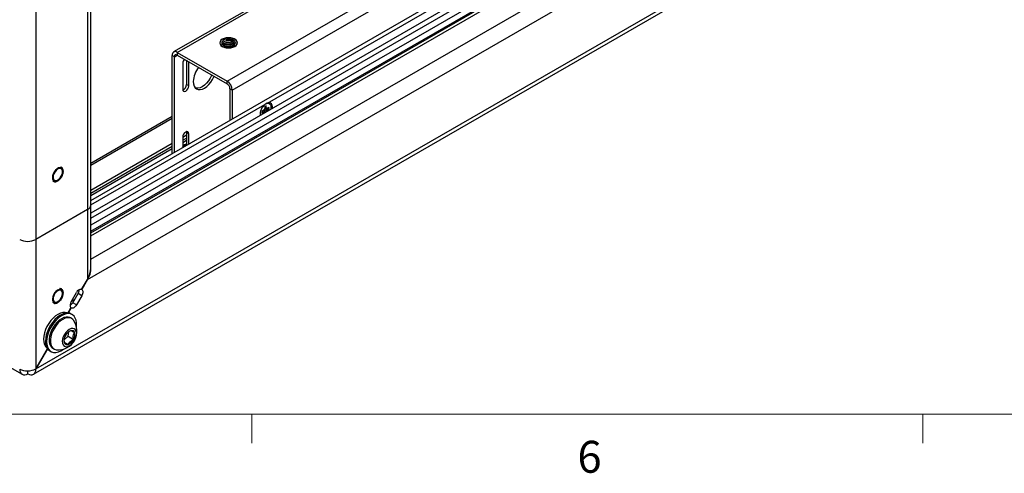
# Paper-space layout 'Sheet10' of a CAD drawing. Units: inches. Extents: x 0.4 to 16.6, y 0.2 to 22.
# Drawn here: x 3.9 to 6.8, y 0.2 to 1.6 of the extents above; entities that cross this region are included whole.
import ezdxf

# ---------------------------------------------------------------- set-up
doc = ezdxf.new("R2010")
doc.units = ezdxf.units.IN
doc.header["$MEASUREMENT"] = 0
doc.styles.add('SLDTEXTSTYLE0', font='TXT', dxfattribs={"width": 0.75})

psp = doc.layouts.new('Sheet10')

# ---------------------------------------------------------------- linework, layer by layer
at = {"color": 7, "linetype": 'Continuous', "lineweight": 25}
for p, q in [((4.0902, 1.0197), (9.0129, 3.8615)), ((9.0364, 3.8384), (4.0902, 0.9831)), ((4.0902, 0.9253), (9.0891, 3.811)), ((4.0811, 0.7878), (9.2092, 3.7482)), ((3.9222, 0.5094), (9.3543, 3.6454)), ((3.9292, 0.5248), (9.3611, 3.6605)), ((4.0805, 2.5242), (4.0805, 0.9932)), ((4.0902, 1.0068), (4.0902, 2.5378)), ((3.9286, 2.4365), (3.9286, 0.9055)), ((4.4905, 1.3707), (6.3025, 2.4168)), ((4.5057, 1.3444), (6.3177, 2.3904)), ((0.8419, 2.2679), (3.8885, 0.5092)), ((4.609, 1.3064), (5.8976, 2.0503)), ((4.9124, 1.7905), (4.3334, 1.4563)), ((4.4701, 1.4794), (4.4709, 1.4775)), ((4.4709, 1.4775), (4.4714, 1.4767)), ((4.5029, 1.4931), (4.5025, 1.4932)), ((4.518, 1.4767), (4.5184, 1.4775)), ((4.5184, 1.4775), (4.5193, 1.4794)), ((4.3358, 1.4425), (4.3289, 1.4464)), ((4.3289, 1.1575), (4.3289, 1.4464)), ((4.3441, 1.4552), (4.4905, 1.3707)), ((4.3441, 1.4552), (4.3441, 1.4472)), ((4.3441, 1.4472), (4.4905, 1.3628)), ((4.3358, 1.1615), (4.3358, 1.4425)), ((4.3601, 1.423), (4.3601, 1.3465)), ((4.3709, 1.4318), (4.3709, 1.3607)), ((4.3778, 1.3567), (4.3778, 1.4278)), ((4.3778, 1.3567), (4.3709, 1.3607)), ((4.4905, 1.3628), (4.4905, 1.3707)), ((4.5057, 1.3444), (4.4988, 1.3484)), ((4.4988, 1.3484), (4.4988, 1.2556)), ((4.5057, 1.3444), (4.5057, 1.2596)), ((4.0902, 1.0069), (4.6012, 1.302)), ((4.5966, 1.2839), (4.5924, 1.2815)), ((4.5924, 1.2765), (4.5966, 1.2789)), ((4.5927, 1.2816), (4.5966, 1.2789)), ((4.5947, 1.2828), (4.5995, 1.2792)), ((4.5995, 1.287), (4.5966, 1.2839)), ((4.5966, 1.2789), (4.5995, 1.2792)), ((4.6007, 1.2911), (4.5995, 1.287)), ((4.5995, 1.287), (4.6062, 1.2831)), ((4.5995, 1.2792), (4.6003, 1.2775)), ((4.6045, 1.2892), (4.5997, 1.2876)), ((4.6001, 1.2815), (4.602, 1.2785)), ((4.6001, 1.2815), (4.6038, 1.2796)), ((4.6007, 1.2959), (4.6007, 1.2911)), ((4.6007, 1.2955), (4.605, 1.2935)), ((4.6007, 1.2932), (4.6062, 1.2908)), ((4.6128, 1.2888), (4.6045, 1.2892)), ((4.6045, 1.2892), (4.6091, 1.2862)), ((4.605, 1.2935), (4.605, 1.2983)), ((4.6062, 1.2908), (4.605, 1.2935)), ((4.6054, 1.2805), (4.6062, 1.2831)), ((4.6091, 1.2911), (4.6062, 1.2908)), ((4.6062, 1.2831), (4.6091, 1.2862)), ((4.6133, 1.2935), (4.6091, 1.2911)), ((4.6091, 1.2862), (4.6133, 1.2886)), ((4.6128, 1.2888), (4.6133, 1.2886)), ((4.3707, 1.2219), (4.3709, 1.22)), ((4.3778, 1.216), (4.3709, 1.22)), ((4.3709, 1.22), (4.3709, 1.1818)), ((4.3778, 1.1857), (4.3778, 1.216)), ((4.3289, 1.1874), (4.0902, 1.0496)), ((4.3709, 1.2116), (4.3601, 1.2054)), ((4.3601, 1.2058), (4.3601, 1.1755)), ((4.3601, 1.1972), (4.3709, 1.2034)), ((4.3601, 1.1908), (4.3709, 1.197)), ((4.0902, 1.0414), (4.3289, 1.1792)), ((4.0902, 1.0349), (4.3289, 1.1728)), ((4.3608, 1.1777), (4.3608, 1.1771)), ((4.3609, 1.1771), (4.3611, 1.1761)), ((4.0805, 0.9932), (3.9286, 0.9055)), ((4.0805, 0.9932), (4.0805, 0.7881)), ((4.0902, 0.8209), (4.0902, 1.0068)), ((3.9286, 0.9055), (3.9286, 0.5251)), ((4.0634, 0.7585), (4.0805, 0.7881)), ((4.0811, 0.7878), (4.064, 0.7582)), ((4.0811, 0.7878), (4.0805, 0.7881)), ((4.064, 0.7582), (4.0634, 0.7585)), ((4.0328, 0.7221), (4.0484, 0.7492)), ((4.0373, 0.7195), (4.053, 0.7465)), ((4.0377, 0.7306), (4.0377, 0.7201)), ((4.064, 0.7401), (4.0484, 0.7131)), ((4.064, 0.7401), (4.053, 0.7465)), ((4.0233, 0.6892), (4.0322, 0.7045)), ((4.0328, 0.7041), (4.0241, 0.6891)), ((4.0321, 0.7044), (4.0328, 0.7041)), ((4.0484, 0.7131), (4.0373, 0.7195)), ((4.0338, 0.6732), (4.0304, 0.6751)), ((4.0358, 0.6845), (4.0327, 0.6863)), ((4.0309, 0.6372), (4.0264, 0.6346)), ((4.0115, 0.6096), (4.0234, 0.6208)), ((4.0234, 0.6208), (4.0257, 0.6345)), ((4.0234, 0.6208), (4.0394, 0.6116)), ((3.9286, 0.5251), (3.963, 0.5847)), ((3.9635, 0.5841), (3.9292, 0.5248)), ((3.9702, 0.5781), (3.9733, 0.5763)), ((3.9787, 0.5856), (3.9822, 0.5836)), ((4.012, 0.604), (4.0241, 0.597)), ((3.9292, 0.5248), (3.9286, 0.5251)), ((3.9051, 0.5108), (3.9051, 0.5193))]:
    psp.add_line(p, q, dxfattribs=at)
at = {"color": 8, "linetype": 'Continuous', "lineweight": 25}
for p, q in [((4.0902, 0.9678), (9.0497, 3.8308)), ((4.0902, 0.9295), (9.0917, 3.8168)), ((9.0585, 3.8155), (4.0902, 0.9473)), ((4.0902, 0.916), (9.1027, 3.8097)), ((4.0902, 0.8473), (9.1622, 3.7753)), ((4.3441, 1.4552), (4.9187, 1.7869)), ((4.3358, 1.4425), (4.3441, 1.4472)), ((4.3289, 1.2667), (4.0902, 1.1289)), ((4.0902, 1.1241), (4.3289, 1.2619))]:
    psp.add_line(p, q, dxfattribs=at)
at = {"color": 7, "linetype": 'Continuous', "lineweight": 18}
for p, q in [((16.3763, 0.3921), (0.6263, 0.3921)), ((4.5635, 0.3921), (4.5635, 0.3073)), ((6.5323, 0.3921), (6.5323, 0.3073))]:
    psp.add_line(p, q, dxfattribs=at)
at = {"color": 7, "linetype": 'Continuous', "lineweight": 25, "flags": 128}
for points in [[(4.4764, 1.4726), (4.4817, 1.4702), (4.488, 1.4687), (4.4947, 1.4682), (4.5013, 1.4687), (4.5076, 1.4702), (4.5129, 1.4726), (4.517, 1.4757), (4.5196, 1.4793), (4.5205, 1.4831), (4.5196, 1.487), (4.517, 1.4906), (4.5129, 1.4937), (4.5076, 1.4961), (4.5013, 1.4975), (4.4947, 1.4981), (4.488, 1.4975), (4.4817, 1.4961), (4.4764, 1.4937), (4.4723, 1.4906), (4.4697, 1.487), (4.4688, 1.4831), (4.4697, 1.4793), (4.4723, 1.4757), (4.4764, 1.4726)], [(4.52, 1.4846), (4.5185, 1.4883), (4.5154, 1.4917), (4.5109, 1.4945), (4.5053, 1.4966), (4.4989, 1.4977), (4.4923, 1.4978), (4.4858, 1.497), (4.4799, 1.4952), (4.4751, 1.4926), (4.4715, 1.4893), (4.4696, 1.4857), (4.4693, 1.4818), (4.4708, 1.4781), (4.4739, 1.4747), (4.4784, 1.4719), (4.484, 1.4698), (4.4904, 1.4687), (4.497, 1.4686), (4.5035, 1.4694), (4.5094, 1.4712), (4.5143, 1.4738), (4.5178, 1.4771), (4.5198, 1.4807), (4.52, 1.4846)], [(4.5148, 1.4843), (4.5133, 1.4877), (4.5102, 1.4906), (4.5057, 1.4929), (4.5003, 1.4944), (4.4943, 1.4948), (4.4884, 1.4943), (4.483, 1.4927), (4.4787, 1.4903), (4.4757, 1.4873), (4.4745, 1.4839), (4.4751, 1.4804), (4.4774, 1.4772), (4.4812, 1.4745), (4.4862, 1.4726), (4.492, 1.4717), (4.498, 1.4717), (4.5037, 1.4728), (4.5087, 1.4748), (4.5123, 1.4776), (4.5144, 1.4808), (4.5148, 1.4843)], [(4.4455, 1.3887), (4.4449, 1.3872), (4.4408, 1.379), (4.4357, 1.3714), (4.43, 1.3645), (4.4238, 1.3587), (4.4173, 1.3543), (4.4109, 1.3513), (4.4046, 1.3499), (4.3989, 1.3501), (4.3976, 1.3504)], [(4.3911, 1.3694), (4.3917, 1.3623), (4.3936, 1.3562), (4.3967, 1.3514), (4.4008, 1.348), (4.4058, 1.3461), (4.4115, 1.3459), (4.4178, 1.3473), (4.4242, 1.3503), (4.4307, 1.3548), (4.4369, 1.3605), (4.4426, 1.3674), (4.4477, 1.375), (4.4518, 1.3832), (4.4524, 1.3847)], [(4.3601, 1.3465), (4.3608, 1.3429), (4.3627, 1.3407), (4.3656, 1.3402), (4.369, 1.3414), (4.3724, 1.3441), (4.3752, 1.348), (4.3771, 1.3524), (4.3778, 1.3567)], [(4.6045, 1.3044), (4.6074, 1.3054), (4.6115, 1.3056), (4.6149, 1.3041), (4.6174, 1.3011), (4.6187, 1.2968), (4.6187, 1.2916), (4.618, 1.2877)], [(4.6229, 1.2906), (4.6232, 1.2947), (4.6224, 1.2998), (4.6205, 1.3037), (4.6174, 1.3062), (4.6135, 1.3071), (4.609, 1.3064)], [(4.3778, 1.216), (4.3771, 1.2195), (4.3752, 1.2217), (4.3724, 1.2223), (4.369, 1.2211), (4.3656, 1.2184), (4.3627, 1.2145), (4.3608, 1.2101), (4.3601, 1.2058)], [(4.0024, 1.1164), (4.0002, 1.1166), (3.9959, 1.1156), (3.9914, 1.113), (3.987, 1.1091), (3.9832, 1.1041), (3.9802, 1.0984), (3.9783, 1.0926), (3.9776, 1.087), (3.9782, 1.0822), (3.9799, 1.0787)], [(3.9796, 1.088), (3.9802, 1.0837), (3.982, 1.0804), (3.9848, 1.0785), (3.9884, 1.0782), (3.9925, 1.0794), (3.9966, 1.0822), (4.0005, 1.0862), (4.0037, 1.091), (4.006, 1.0963), (4.0073, 1.1016), (4.0073, 1.1064), (4.006, 1.1103), (4.0037, 1.1129), (4.0005, 1.114), (3.9966, 1.1135), (3.9925, 1.1115), (3.9884, 1.1081), (3.9848, 1.1036), (3.982, 1.0985), (3.9802, 1.0931), (3.9796, 1.088)], [(4.0031, 0.759), (4.0013, 0.7593), (3.997, 0.7588), (3.9925, 0.7566), (3.9881, 0.753), (3.9841, 0.7482), (3.9809, 0.7427), (3.9787, 0.7369), (3.9777, 0.7312), (3.9779, 0.7261), (3.9795, 0.7221), (3.9813, 0.72)], [(3.9935, 0.7228), (3.9976, 0.7258), (4.0013, 0.7301), (4.0044, 0.7351), (4.0065, 0.7404), (4.0074, 0.7456), (4.0071, 0.7502), (4.0056, 0.7538), (4.003, 0.7561), (3.9995, 0.7568), (3.9956, 0.7559), (3.9914, 0.7535), (3.9875, 0.7498), (3.984, 0.7452), (3.9814, 0.7399), (3.9799, 0.7346), (3.9796, 0.7296), (3.9805, 0.7255), (3.9826, 0.7225), (3.9857, 0.721), (3.9894, 0.7211), (3.9935, 0.7228)], [(4.064, 0.7582), (4.0654, 0.757), (4.0664, 0.7554), (4.067, 0.7534), (4.0673, 0.751), (4.067, 0.7484), (4.0664, 0.7457), (4.0654, 0.7429), (4.064, 0.7401)], [(4.0484, 0.7131), (4.0467, 0.7105), (4.0448, 0.7082), (4.0427, 0.7063), (4.0406, 0.7048), (4.0384, 0.7038), (4.0364, 0.7034), (4.0344, 0.7034), (4.0328, 0.7041)], [(4.021, 0.6893), (4.0207, 0.6894), (4.0148, 0.6908), (4.0082, 0.6907), (4.0011, 0.6888), (3.9938, 0.6854), (3.9865, 0.6806), (3.9795, 0.6744), (3.9728, 0.667), (3.9668, 0.6587), (3.9616, 0.6498), (3.9573, 0.6405), (3.9542, 0.631), (3.9522, 0.6217), (3.9515, 0.6129), (3.9521, 0.6048)], [(4.0327, 0.6863), (4.0278, 0.6884), (4.0214, 0.6893), (4.0145, 0.6885), (4.0072, 0.6861), (3.9997, 0.6822), (3.9923, 0.6768), (3.9851, 0.6702), (3.9784, 0.6625), (3.9723, 0.6538), (3.9671, 0.6446), (3.9629, 0.635), (3.9598, 0.6253), (3.9579, 0.6159), (3.9572, 0.6069), (3.9578, 0.5986)], [(4.0483, 0.6484), (4.0486, 0.6513), (4.0486, 0.66), (4.0474, 0.6678), (4.0449, 0.6745), (4.0412, 0.68), (4.0366, 0.6841), (4.031, 0.6866), (4.0246, 0.6874), (4.0176, 0.6867), (4.0103, 0.6843), (4.0028, 0.6804), (3.9954, 0.675), (3.9882, 0.6684), (3.9815, 0.6606), (3.9755, 0.652), (3.9703, 0.6428), (3.966, 0.6332), (3.9629, 0.6235), (3.961, 0.6141), (3.9604, 0.6051), (3.961, 0.5968), (3.961, 0.5968)], [(4.0304, 0.6751), (4.0291, 0.6758), (4.0237, 0.6774), (4.0176, 0.6773), (4.0111, 0.6757), (4.0044, 0.6725), (3.9977, 0.6679), (3.9912, 0.662), (3.9852, 0.655), (3.9798, 0.6472), (3.9753, 0.6388), (3.9718, 0.6302), (3.9694, 0.6215), (3.9682, 0.6131), (3.9682, 0.6054), (3.9694, 0.5984), (3.9719, 0.5926), (3.9755, 0.5881), (3.9787, 0.5856)], [(4.0325, 0.6738), (4.0271, 0.6754), (4.0211, 0.6753), (4.0146, 0.6737), (4.0079, 0.6705), (4.0012, 0.6659), (3.9947, 0.66), (3.9887, 0.653), (3.9833, 0.6452), (3.9788, 0.6368), (3.9752, 0.6282), (3.9728, 0.6195), (3.9716, 0.6111), (3.9716, 0.6034), (3.9729, 0.5964), (3.9753, 0.5906), (3.9789, 0.5861), (3.9835, 0.583), (3.9889, 0.5814), (3.9897, 0.5813)], [(4.0396, 0.6678), (4.0371, 0.6707), (4.0325, 0.6738)], [(4.0415, 0.6431), (4.0372, 0.6441), (4.0323, 0.6434), (4.0271, 0.641), (4.022, 0.6372), (4.0171, 0.632), (4.0129, 0.626), (4.0097, 0.6194), (4.0075, 0.6126), (4.0067, 0.6062), (4.0071, 0.6004), (4.0088, 0.5957), (4.0117, 0.5923), (4.0156, 0.5905), (4.0202, 0.5903), (4.0253, 0.5919), (4.0305, 0.595), (4.0356, 0.5995), (4.0401, 0.6051), (4.0438, 0.6115), (4.0466, 0.6183), (4.0481, 0.6249), (4.0483, 0.6311), (4.0473, 0.6364), (4.0449, 0.6405), (4.0415, 0.6431)], [(3.961, 0.5968), (3.9628, 0.5895), (3.9659, 0.5833), (3.9701, 0.5786), (3.9752, 0.5753), (3.9812, 0.5736), (3.9879, 0.5735), (3.9951, 0.5751), (4.0025, 0.5782), (4.01, 0.5829), (4.0108, 0.5835)]]:
    psp.add_lwpolyline(points, dxfattribs=at)
at = {"color": 8, "linetype": 'Continuous', "lineweight": 25, "flags": 128}
for points in [[(3.9799, 1.0787), (3.9801, 1.0785), (3.983, 1.0762), (3.9868, 1.0756), (3.9911, 1.0765), (3.9956, 1.0791), (4, 1.0831), (4.0038, 1.0881), (4.0068, 1.0937), (4.0087, 1.0995)], [(4.0087, 1.0995), (4.0094, 1.1051), (4.0088, 1.1099), (4.0069, 1.1136), (4.004, 1.1159), (4.0024, 1.1164)], [(4.0083, 0.7408), (4.0093, 0.7465), (4.0091, 0.7515), (4.0075, 0.7556), (4.0049, 0.7582), (4.0031, 0.759)], [(3.9813, 0.72), (3.9821, 0.7194), (3.9857, 0.7183), (3.99, 0.7189), (3.9945, 0.7211), (3.9989, 0.7247), (4.0029, 0.7294), (4.0061, 0.735), (4.0083, 0.7408)]]:
    psp.add_lwpolyline(points, dxfattribs=at)
at = {"color": 7, "linetype": 'Continuous', "lineweight": 25}
for centre, radius, start, end in [((4.4947, 1.4611), 0.0331, 76.238, 102.8921), ((4.5, 1.4765), 0.0112, 26.7571, 74.6521), ((4.3382, 1.4479), 0.00939, 50.7967, 189.214), ((4.3409, 1.4433), 0.00513, 50.7967, 189.214), ((4.3796, 1.422), 0.0195, 137.8501, 177.1015), ((4.4629, 1.3661), 0.0719, 141.2756, 177.3412), ((4.3531, 1.3609), 0.0179, 293.9844, 359.3742), ((4.4727, 1.3429), 0.0331, 2.6055, 57.3945), ((4.4808, 1.3476), 0.0181, 2.6055, 57.3945), ((4.6247, 1.2727), 0.0375, 128.6883, 184.0552), ((4.6063, 1.279), 0.0142, 169.9756, 190.0244), ((4.6098, 1.285), 0.0142, 109.9712, 130.0234), ((4.5987, 1.2913), 0.0143, 350.1422, 8.0573), ((4.5994, 1.2911), 0.0142, 349.9756, 10.0244), ((4.3668, 1.1802), 0.0042, 117.5615, 220.1778), ((4.0736, 1.0084), 0.0167, 294.3747, 354.3052), ((3.9051, 0.9509), 0.0511, 242.6097, 297.3903), ((4.062, 0.744), 0.0146, 84.7131, 159.1783), ((4.0346, 0.7579), 0.0216, 328.2378, 358.6679), ((4.0441, 0.7129), 0.0146, 140.8249, 215.279), ((4.0176, 0.7303), 0.0225, 301.9547, 331.1444), ((3.9947, 0.6361), 0.055, 331.6435, 35.2928), ((4.0425, 0.6096), 0.03, 112.8853, 154.1192), ((4.0344, 0.6292), 0.00875, 16.1691, 113.6585), ((3.9947, 0.6361), 0.055, 264.7125, 331.6435), ((4.0387, 0.6085), 0.0271, 148.3573, 192.526), ((4.0125, 0.6246), 0.03, 292.8853, 334.1192), ((4.0164, 0.6258), 0.0271, 328.3573, 12.526), ((3.9785, 0.6073), 0.0266, 185.3219, 230.9904), ((3.985, 0.601), 0.0273, 185.0092, 237.0256), ((4.0206, 0.605), 0.00875, 196.1691, 293.6585), ((3.8959, 0.5221), 0.0145, 170.786, 309.2033)]:
    psp.add_arc(centre, radius, start, end, dxfattribs=at)
for centre, major_axis, ratio, start_param, end_param in [((4.057, 0.8017), (0.0235, 0.0407), 0.577335, 4.71243, 5.497828), ((4.0576, 0.8013), (0.0235, 0.0407), 0.577335, 4.71243, 5.692024), ((3.9051, 0.538), (0.0332, 0.0007), 0.561746, 3.914392, 5.485189), ((3.9051, 0.538), (-0.0173, 0.0284), 0.592515, 2.342262, 3.913058)]:
    psp.add_ellipse(centre, major_axis=major_axis, ratio=ratio, start_param=start_param, end_param=end_param, dxfattribs=at)
for points, knots in [([(4.503, 1.4872), (4.5014, 1.4878), (4.4983, 1.4889), (4.4929, 1.4893), (4.4876, 1.4887), (4.4829, 1.4872), (4.4794, 1.4848), (4.4776, 1.4819), (4.4776, 1.4787), (4.4792, 1.4759), (4.4814, 1.4745), (4.4824, 1.4739)], [0, 0, 0, 0, 0.1085047, 0.2184566, 0.3284582, 0.4429341, 0.55741, 0.6717836, 0.7902665, 0.9092664, 1, 1, 1, 1]), ([(4.4792, 1.4768), (4.4792, 1.4777), (4.4794, 1.4796), (4.4823, 1.4822), (4.4871, 1.4842), (4.4932, 1.4849), (4.4994, 1.4842), (4.5046, 1.4823), (4.5082, 1.4797), (4.5092, 1.4778), (4.5097, 1.4769)], [0, 0, 0, 0, 0.105624, 0.239021, 0.377928, 0.513271, 0.648614, 0.787521, 0.900659, 1, 1, 1, 1]), ([(4.4792, 1.4762), (4.4792, 1.477), (4.4794, 1.4789), (4.4823, 1.4816), (4.4871, 1.4836), (4.4928, 1.4842), (4.4983, 1.4838), (4.5022, 1.4826), (4.5058, 1.4809), (4.5085, 1.4789), (4.5092, 1.477), (4.5095, 1.4763)], [0, 0, 0, 0, 0.105701, 0.239196, 0.378204, 0.513647, 0.625113, 0.740307, 0.788843, 0.922339, 1, 1, 1, 1]), ([(4.4806, 1.4752), (4.4812, 1.4758), (4.4826, 1.4775), (4.4872, 1.4792), (4.4932, 1.4799), (4.4994, 1.4792), (4.5047, 1.4773), (4.507, 1.4754), (4.508, 1.4745)], [0, 0, 0, 0, 0.121006, 0.305898, 0.486047, 0.666196, 0.851088, 1, 1, 1, 1]), ([(4.481, 1.4749), (4.4815, 1.4754), (4.4828, 1.477), (4.4872, 1.4785), (4.4928, 1.4792), (4.4983, 1.4787), (4.5022, 1.4776), (4.5055, 1.476), (4.5067, 1.4749), (4.5076, 1.474)], [0, 0, 0, 0, 0.0994108, 0.2915147, 0.478691, 0.632733, 0.7919275, 0.8590027, 1, 1, 1, 1]), ([(4.4853, 1.4731), (4.486, 1.4734), (4.4881, 1.4744), (4.4932, 1.4748), (4.4987, 1.4744), (4.5015, 1.4732), (4.5026, 1.4727)], [0, 0, 0, 0, 0.1449986, 0.4712203, 0.7974421, 1, 1, 1, 1]), ([(4.4865, 1.473), (4.4868, 1.4731), (4.4886, 1.4739), (4.4929, 1.4741), (4.4979, 1.4738), (4.5005, 1.4729), (4.5017, 1.4725)], [0, 0, 0, 0, 0.068155, 0.449071, 0.762557, 1, 1, 1, 1]), ([(4.5126, 1.4862), (4.5117, 1.4872), (4.5103, 1.4889), (4.5063, 1.4913), (4.5007, 1.4934), (4.4934, 1.4942), (4.4891, 1.4936), (4.4873, 1.4933)], [0, 0, 0, 0, 0.1778234, 0.2945252, 0.5553162, 0.8094373, 1, 1, 1, 1]), ([(4.4873, 1.4933), (4.4895, 1.4934), (4.494, 1.4934), (4.5005, 1.4916), (4.5055, 1.4888), (4.509, 1.4854), (4.5097, 1.4827), (4.51, 1.4815)], [0, 0, 0, 0, 0.219938, 0.436091, 0.630054, 0.824023, 1, 1, 1, 1]), ([(4.5075, 1.4744), (4.5084, 1.4748), (4.5108, 1.4761), (4.513, 1.4791), (4.514, 1.4829), (4.5128, 1.4867), (4.5095, 1.4901), (4.5058, 1.4921), (4.5034, 1.4929), (4.5029, 1.4931)], [0, 0, 0, 0, 0.08892, 0.25776, 0.429219, 0.604064, 0.77889, 0.955459, 1, 1, 1, 1]), ([(4.503, 1.4872), (4.5036, 1.4869), (4.5058, 1.4859), (4.5088, 1.4835), (4.5106, 1.4806), (4.5102, 1.479), (4.5101, 1.4787)], [0, 0, 0, 0, 0.137915, 0.51724, 0.908794, 1, 1, 1, 1]), ([(4.51, 1.4815), (4.5101, 1.4811), (4.5106, 1.4794), (4.5104, 1.4771), (4.5089, 1.4755), (4.5085, 1.4751)], [0, 0, 0, 0, 0.184644, 0.775557, 1, 1, 1, 1]), ([(4.609, 1.3064), (4.6074, 1.3058), (4.606, 1.3052), (4.604, 1.3041), (4.6034, 1.3037), (4.6023, 1.3028), (4.6017, 1.3024), (4.6012, 1.302)], [0, 0, 0, 0, 0.5, 0.5, 0.75, 0.75, 1, 1, 1, 1]), ([(4.599, 1.2865), (4.5992, 1.2852), (4.5995, 1.2835), (4.6, 1.2818), (4.6001, 1.2815)], [0, 0, 0, 0, 0.775798, 1, 1, 1, 1]), ([(4.3643, 1.1775), (4.364, 1.1782), (4.3635, 1.1796), (4.3645, 1.1818), (4.3667, 1.1837), (4.369, 1.1848), (4.3706, 1.185), (4.3709, 1.1851)], [0, 0, 0, 0, 0.208072, 0.453955, 0.693525, 0.933095, 1, 1, 1, 1]), ([(4.3649, 1.184), (4.3654, 1.1842), (4.3668, 1.185), (4.3689, 1.1856), (4.3705, 1.1856), (4.3709, 1.1856)], [0, 0, 0, 0, 0.292129, 0.824214, 1, 1, 1, 1]), ([(4.3613, 1.1762), (4.3611, 1.1768), (4.3605, 1.1783), (4.3613, 1.1804), (4.3626, 1.1815), (4.363, 1.1818)], [0, 0, 0, 0, 0.3066327, 0.8220672, 1, 1, 1, 1]), ([(4.3614, 1.1763), (4.3615, 1.1768), (4.3616, 1.1775), (4.3624, 1.1781), (4.3626, 1.1783)], [0, 0, 0, 0, 0.697464, 1, 1, 1, 1]), ([(4.362, 1.1766), (4.3618, 1.1771), (4.3614, 1.1782), (4.3621, 1.1792), (4.3624, 1.1799)], [0, 0, 0, 0, 0.403845, 1, 1, 1, 1]), ([(4.363, 1.1777), (4.3628, 1.1779), (4.3621, 1.1789), (4.3623, 1.1807), (4.3632, 1.1826), (4.3644, 1.1836), (4.3649, 1.184)], [0, 0, 0, 0, 0.116637, 0.456363, 0.78379, 1, 1, 1, 1]), ([(3.979, 1.0777), (3.9798, 1.0769), (3.9816, 1.0754), (3.9852, 1.0747), (3.9893, 1.0752), (3.9936, 1.0772), (3.9979, 1.0804), (4.0019, 1.0847), (4.0053, 1.0898), (4.0077, 1.0949), (4.0086, 1.0983), (4.009, 1.0998)], [0, 0, 0, 0, 0.099551, 0.211535, 0.323657, 0.438709, 0.555573, 0.672568, 0.789408, 0.906243, 1, 1, 1, 1]), ([(4.009, 1.0998), (4.0092, 1.1007), (4.0098, 1.1035), (4.0098, 1.1078), (4.0088, 1.1123), (4.0067, 1.1157), (4.0045, 1.1169), (4.0035, 1.1174)], [0, 0, 0, 0, 0.117799, 0.343216, 0.570099, 0.795974, 1, 1, 1, 1]), ([(4.0086, 0.741), (4.0089, 0.7419), (4.0096, 0.7447), (4.0099, 0.7492), (4.0092, 0.7539), (4.0073, 0.7577), (4.0044, 0.7601), (4.0015, 0.7611), (3.9996, 0.7609), (3.9991, 0.7608)], [0, 0, 0, 0, 0.089493, 0.260665, 0.43296, 0.605266, 0.774017, 0.937818, 1, 1, 1, 1]), ([(3.9783, 0.7213), (3.979, 0.7204), (3.9806, 0.7186), (3.9841, 0.7175), (3.9881, 0.7177), (3.9924, 0.7193), (3.9967, 0.7221), (4.0008, 0.7262), (4.0044, 0.7311), (4.0071, 0.7361), (4.0081, 0.7395), (4.0086, 0.741)], [0, 0, 0, 0, 0.100799, 0.21329, 0.324938, 0.439082, 0.555588, 0.672567, 0.789386, 0.906146, 1, 1, 1, 1]), ([(4.0428, 0.6317), (4.0419, 0.6321), (4.0388, 0.6337), (4.0345, 0.6358), (4.0319, 0.637), (4.0312, 0.6372), (4.0309, 0.6372)], [0, 0, 0, 0, 0.156025, 0.493707, 0.819058, 1, 1, 1, 1]), ([(4.0116, 0.6099), (4.0116, 0.6094), (4.0113, 0.607), (4.0118, 0.6046), (4.0122, 0.6026)], [0, 0, 0, 0, 0.220874, 1, 1, 1, 1]), ([(4.0241, 0.597), (4.0254, 0.5997), (4.0275, 0.6042), (4.0337, 0.6089), (4.0377, 0.6107), (4.0394, 0.6116)], [0, 0, 0, 0, 0.4391308, 0.7513783, 1, 1, 1, 1]), ([(4.0394, 0.6116), (4.039, 0.615), (4.0382, 0.6208), (4.0401, 0.6276), (4.042, 0.6304), (4.0428, 0.6317)], [0, 0, 0, 0, 0.439131, 0.751378, 1, 1, 1, 1]), ([(4.0122, 0.6026), (4.0125, 0.6025), (4.0132, 0.6023), (4.0158, 0.6012), (4.0202, 0.5991), (4.0232, 0.5975), (4.0241, 0.597)], [0, 0, 0, 0, 0.180942, 0.506293, 0.843975, 1, 1, 1, 1])]:
    psp.add_open_spline(points, degree=3, knots=knots, dxfattribs=at)

# ---------------------------------------------------------------- texts
at = {"color": 7, "linetype": 'Continuous', "lineweight": 0, "insert": (5.5188, 0.3137), "char_height": 0.0937, "attachment_point": 1, "style": 'SLDTEXTSTYLE0'}
psp.add_mtext('6', dxfattribs=at)

doc.saveas('drawing.dxf')
